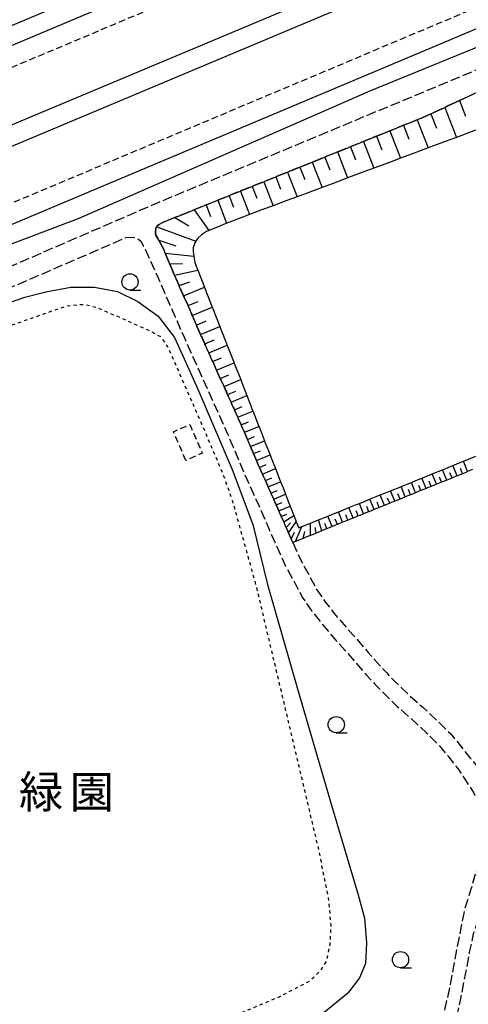
# Model space of a CAD drawing. Extents: x -18000 to -15999, y 103500 to 105000.
# Drawn here: x -17563 to -17494, y 104358 to 104510 of the extents above; entities that cross this region are included whole.
import ezdxf
from ezdxf.enums import TextEntityAlignment as Align

# ---------------------------------------------------------------- set-up
doc = ezdxf.new("R2010")
doc.units = 0
for name, pattern in [('210600', [2, 1.5, -0.5]), ('221300', [1.5, 1, -0.5]), ('300300', [1.5, 1, -0.5]), ('630100', [1, 0.5, -0.5])]:
    doc.linetypes.add(name, pattern=pattern)
for name, color, linetype in [('2101000', 7, 'Continuous'), ('2101001', 7, 'Continuous'), ('2106000', 3, '210600'), ('2213000', 7, '221300'), ('2226000', 7, 'Continuous'), ('3003000', 7, '300300'), ('6101110', 6, 'Continuous'), ('6101121', 6, 'Continuous'), ('6101990', 6, 'Continuous'), ('6130000', 3, '613000'), ('6301000', 3, '630100'), ('6331000', 3, 'Continuous'), ('7102000', 6, 'Continuous'), ('7106000', 4, 'Continuous'), ('8162000', 3, 'Continuous')]:
    doc.layers.add(name, color=color, linetype=linetype)
doc.styles.add('PlotAnnotation', font='txt')
doc.linetypes.add('613000', pattern='A,1,-0.75,[1,dmdr.shx,S=0.15,R=0,X=0,Y=0],-0.75,1', length=3.5)

# ---------------------------------------------------------------- blocks, each defined once
blk = doc.blocks.new('633100')
at = {"layer": '6331000'}
blk.add_lwpolyline([(0, -0.5), (0.67, -0.5)], dxfattribs=at)
blk.add_circle((0, 0), 0.5, dxfattribs=at)

msp = doc.modelspace()

# ---------------------------------------------------------------- linework, layer by layer
at = {"layer": '2101000', "flags": 128}
msp.add_lwpolyline([(-17398.5, 104520.75), (-17395.9, 104524.81), (-17395.07, 104526.1), (-17394.04, 104528.5), (-17393.99, 104528.68), (-17393.55, 104530.15), (-17393.37, 104531.87), (-17393.39, 104533.55), (-17393.65, 104535.33), (-17394.29, 104537.03), (-17395.37, 104538.8), (-17396.71, 104540.26), (-17398.14, 104541.15), (-17399.76, 104541.71), (-17401.9, 104542.05), (-17403.47, 104542.18), (-17404.9, 104541.94), (-17406.36, 104541.68), (-17408.51, 104540.75), (-17409.31, 104540.41), (-17410.94, 104539.7), (-17422.34, 104534.73), (-17438.78, 104531.22), (-17668.47, 104434.42)], dxfattribs=at)
at = {"layer": '2101001', "flags": 128}
msp.add_lwpolyline([(-17303.06, 104652), (-17296.28, 104636.11), (-17304.41, 104615.53), (-17422.9, 104565.56), (-17575, 104501.4), (-17711.9, 104443.66), (-17765.05, 104420.77), (-17787.75, 104411.12), (-17799.17, 104414.98), (-17801.58, 104420.69)], dxfattribs=at)
at = {"layer": '2106000', "flags": 128}
for points in [[(-17688.82, 104425.96), (-17687.71, 104423.91), (-17686.62, 104422.13), (-17685.14, 104420.56), (-17683.3, 104419.22), (-17683.17, 104419.17), (-17681.65, 104418.67), (-17679.44, 104418.66), (-17677.46, 104419.09), (-17674.15, 104421.09), (-17671.8, 104422.97), (-17669.59, 104425.22), (-17666.81, 104428), (-17664.38, 104429.68), (-17661.9, 104430.89), (-17657.66, 104432.53), (-17650.87, 104434.97), (-17644.37, 104437.25), (-17640.49, 104438.74), (-17637.52, 104440.27), (-17634.05, 104442.11), (-17625.71, 104446.75), (-17616.29, 104451.7), (-17610.44, 104454.58), (-17604.97, 104457.24), (-17600.68, 104459.31), (-17594.72, 104461.71), (-17588.52, 104463.76), (-17581.02, 104465.99), (-17573.61, 104468.47), (-17565.86, 104471.26), (-17542.04, 104481.58), (-17481, 104507.04), (-17454, 104517.87), (-17423.97, 104530.96), (-17421.4, 104532.08), (-17411.45, 104536.38), (-17410.42, 104536.87), (-17410.07, 104537.24), (-17410.04, 104537.71), (-17410.17, 104538.22), (-17410.94, 104539.7)], [(-17521.09, 104429.26), (-17519.97, 104426.76), (-17518.46, 104424.01), (-17517.49, 104422.15), (-17516.14, 104420.19), (-17514.7, 104418.34), (-17512.77, 104416.05), (-17511.19, 104414.32), (-17509.49, 104412.34), (-17507.83, 104410.46), (-17506.63, 104409.16), (-17505.31, 104407.8), (-17503.26, 104405.81), (-17501.14, 104403.95), (-17498.84, 104401.82), (-17496.77, 104399.77), (-17495.27, 104397.93), (-17493.74, 104395.99), (-17492.84, 104394.98), (-17492.01, 104394.18), (-17491.06, 104393.37), (-17489.98, 104392.73), (-17489.09, 104392.34), (-17488.28, 104392.04), (-17487.13, 104391.75), (-17485.96, 104391.62), (-17485.21, 104391.62), (-17484.41, 104391.73), (-17483.5, 104391.91), (-17482.51, 104392.31), (-17480.88, 104393.23), (-17479.17, 104394.51), (-17477.6, 104395.91), (-17476.04, 104397.65), (-17474.98, 104398.96), (-17473.69, 104400.9), (-17472.09, 104403.51), (-17470.71, 104405.83), (-17469.18, 104408.52), (-17467.03, 104412.64), (-17465.68, 104415.62), (-17463.73, 104420.24), (-17462.13, 104423.49), (-17460.24, 104426.95), (-17458.25, 104430.33), (-17456.34, 104433.88), (-17453.65, 104438.4), (-17450.71, 104443.36), (-17448.51, 104446.86), (-17445.7, 104451.09), (-17442.93, 104455.69), (-17440.43, 104460.08), (-17436.75, 104466.55), (-17433.03, 104473.13), (-17430.46, 104477.62), (-17427.55, 104482.94), (-17424.39, 104488.33), (-17420.75, 104494.27), (-17418.72, 104497.5), (-17415.99, 104502.31), (-17413.91, 104506.4), (-17411.35, 104511.46), (-17409.91, 104514.13), (-17408.41, 104516.93), (-17404.37, 104523.92), (-17403.86, 104525.27), (-17403.71, 104526.2), (-17403.78, 104526.75), (-17403.97, 104527.35), (-17404.31, 104527.74), (-17404.84, 104527.98), (-17405.39, 104528.03), (-17405.93, 104527.85), (-17406.67, 104527.52), (-17411.24, 104524.01), (-17413.59, 104522.21)], [(-17395.9, 104524.81), (-17400.08, 104526.7), (-17401.22, 104524.63), (-17403.86, 104519.64), (-17406.15, 104515.66), (-17407.61, 104512.93), (-17409.04, 104510.26), (-17411.59, 104505.22), (-17413.7, 104501.08), (-17416.49, 104496.16), (-17418.54, 104492.9), (-17422.16, 104486.99), (-17425.29, 104481.66), (-17428.19, 104476.35), (-17430.77, 104471.84), (-17434.49, 104465.27), (-17438.17, 104458.8), (-17440.69, 104454.37), (-17443.51, 104449.7), (-17446.33, 104445.47), (-17448.48, 104442.01), (-17451.42, 104437.07), (-17454.07, 104432.6), (-17455.99, 104429.05), (-17457.97, 104425.67), (-17459.82, 104422.29), (-17461.37, 104419.16), (-17463.3, 104414.58), (-17464.7, 104411.51), (-17466.9, 104407.28), (-17468.46, 104404.53), (-17469.86, 104402.17), (-17471.5, 104399.5), (-17472.88, 104397.42), (-17474.06, 104395.96), (-17475.77, 104394.07), (-17477.52, 104392.5), (-17478.25, 104391.66), (-17479.55, 104390.26), (-17481.09, 104388.54), (-17482.24, 104387.19), (-17483.51, 104385.52), (-17484.59, 104384.09), (-17486.08, 104381.93), (-17487.24, 104380.21), (-17488.52, 104378.33), (-17489.39, 104376.99), (-17492.13, 104371.98), (-17492.68, 104370.71), (-17493.29, 104368.96), (-17493.91, 104366.12), (-17494.35, 104363.62), (-17494.81, 104361.44), (-17495.32, 104358.73), (-17495.81, 104356.34), (-17496.44, 104353.84), (-17496.86, 104352.07), (-17497.39, 104350.23), (-17498.04, 104348.43), (-17498.46, 104347.42), (-17499.05, 104346.03), (-17499.83, 104344.63), (-17500.65, 104343.41), (-17501.71, 104342.17), (-17502.63, 104341.28), (-17503.66, 104340.43), (-17505, 104339.47), (-17506.5, 104338.6), (-17508.17, 104337.74), (-17510.46, 104336.83), (-17512.07, 104336.37), (-17516.41, 104327.91), (-17517.27, 104326.24), (-17518.41, 104324.02), (-17519.55, 104321.8), (-17521, 104318.97), (-17520.87, 104318.89), (-17519.67, 104318.17), (-17518.22, 104317.3), (-17517.8, 104317.05), (-17516.11, 104316.04), (-17516.08, 104316.02), (-17514.36, 104314.98), (-17513.94, 104314.73), (-17512.48, 104313.85), (-17511.38, 104313.19), (-17510.05, 104312.39)], [(-17479.96, 104504.45), (-17480.03, 104504.41), (-17482.28, 104503.43), (-17483.11, 104503.05), (-17484.85, 104502.24), (-17485.73, 104501.84), (-17487.73, 104500.92), (-17488.35, 104500.63), (-17490.23, 104499.76), (-17490.77, 104499.51), (-17492.65, 104498.65), (-17493.19, 104498.4), (-17494.97, 104497.58), (-17495.44, 104497.36), (-17497.21, 104496.55), (-17497.7, 104496.32), (-17499.37, 104495.55), (-17499.81, 104495.35), (-17501.19, 104494.71), (-17501.47, 104494.6), (-17501.94, 104494.41), (-17503.61, 104493.73), (-17504.03, 104493.56), (-17505.72, 104492.88), (-17506.13, 104492.71), (-17507.8, 104492.04), (-17508.18, 104491.89), (-17509.85, 104491.21), (-17510.22, 104491.06), (-17511.88, 104490.39), (-17512.21, 104490.26), (-17513.88, 104489.59), (-17514.21, 104489.46), (-17515.86, 104488.79), (-17516.15, 104488.67), (-17517.81, 104488), (-17518.09, 104487.89), (-17519.73, 104487.23), (-17519.98, 104487.13), (-17521.63, 104486.46), (-17521.88, 104486.36), (-17523.5, 104485.7), (-17523.72, 104485.61), (-17525.35, 104484.96), (-17525.56, 104484.87), (-17527.18, 104484.22), (-17527.36, 104484.15), (-17528.98, 104483.49), (-17529.15, 104483.42), (-17530.76, 104482.77), (-17530.9, 104482.71), (-17532.51, 104482.06), (-17532.64, 104482.01), (-17534.28, 104481.35), (-17534.45, 104481.28), (-17536.07, 104480.63), (-17536.26, 104480.55), (-17538.43, 104479.67), (-17539.23, 104479.35), (-17540.95, 104478.66), (-17541.67, 104478.29), (-17541.97, 104478.05), (-17542.04, 104477.91), (-17542.16, 104477.67), (-17542.2, 104477.43), (-17542.23, 104477.25), (-17542.23, 104476.89), (-17542.16, 104476.64), (-17541.74, 104475.85), (-17541.48, 104475.36), (-17540.96, 104474.4), (-17540.9, 104474.28), (-17540.73, 104473.88), (-17540.01, 104472.15), (-17539.56, 104471.07), (-17539.33, 104470.52), (-17539.32, 104470.49), (-17538.61, 104468.89), (-17538.57, 104468.79), (-17537.91, 104467.3), (-17537.22, 104465.78), (-17537.21, 104465.75), (-17536.95, 104465.15), (-17536.56, 104464.25), (-17536.55, 104464.22), (-17535.93, 104462.77), (-17535.9, 104462.71), (-17535.55, 104461.91), (-17535.28, 104461.3), (-17535.25, 104461.24), (-17534.65, 104459.9), (-17534.61, 104459.81), (-17534.03, 104458.49), (-17533.99, 104458.4), (-17533.55, 104457.43), (-17533.43, 104457.16), (-17533.37, 104457.04), (-17532.83, 104455.83), (-17532.77, 104455.71), (-17532.26, 104454.56), (-17532.19, 104454.41), (-17531.68, 104453.29), (-17531.62, 104453.15), (-17531.13, 104452.08), (-17531.06, 104451.92), (-17531.03, 104451.84), (-17530.59, 104450.87), (-17530.52, 104450.71), (-17530.07, 104449.72), (-17529.99, 104449.54), (-17529.56, 104448.57), (-17529.48, 104448.39), (-17529.05, 104447.42), (-17528.97, 104447.25), (-17528.87, 104447.04), (-17528.54, 104446.26), (-17528.47, 104446.1), (-17528.07, 104445.15), (-17527.98, 104444.95), (-17527.59, 104444.04), (-17527.49, 104443.8), (-17527.14, 104442.97), (-17527, 104442.65), (-17526.68, 104441.89), (-17526.51, 104441.5), (-17526.23, 104440.84), (-17526.01, 104440.36), (-17525.76, 104439.82), (-17525.49, 104439.22), (-17525.31, 104438.83), (-17524.98, 104438.08), (-17524.87, 104437.83), (-17524.47, 104436.94), (-17524.45, 104436.89), (-17524.03, 104435.95), (-17523.99, 104435.87), (-17523.95, 104435.79), (-17523.63, 104435.05), (-17523.4, 104434.53), (-17523.23, 104434.15), (-17522.86, 104433.3), (-17522.48, 104432.43), (-17522.31, 104432.03), (-17522.12, 104431.59), (-17521.76, 104430.77), (-17521.75, 104430.74), (-17521.34, 104429.82), (-17521.33, 104429.79), (-17521.09, 104429.26)], [(-17620.44, 104319.9), (-17620.46, 104316.86), (-17620.34, 104313.11), (-17620.14, 104309.98), (-17619.95, 104307.54), (-17619.44, 104305.25), (-17618.55, 104302.66), (-17617.71, 104300.81), (-17617.24, 104299.16), (-17617.28, 104297.84), (-17617.44, 104296.94), (-17617.77, 104296.43), (-17618.23, 104295.81), (-17619.13, 104295.13), (-17622.02, 104293.49), (-17624.94, 104291.91), (-17627.98, 104289.74), (-17630.52, 104287.41), (-17632.95, 104284.69), (-17636.08, 104280.98), (-17638.11, 104278.12), (-17640.09, 104275.33), (-17644.28, 104269.38), (-17648.15, 104264.83), (-17649.78, 104263.17), (-17651.52, 104262.26), (-17653.53, 104261.96), (-17655.31, 104262.03), (-17656.79, 104262.32), (-17658.08, 104262.91), (-17659.45, 104263.92), (-17660.3, 104264.73), (-17661.61, 104265.97), (-17664.4, 104269.18), (-17667.46, 104272.96), (-17669.66, 104276.09), (-17671.59, 104280.15), (-17673.11, 104283.74), (-17676.15, 104290.5), (-17677.02, 104292.65), (-17689.83, 104324.14), (-17698.56, 104344.69), (-17705.38, 104360.08), (-17714.69, 104381.13), (-17718.3, 104389.09), (-17719.6, 104391.71), (-17720.09, 104393.27), (-17720.22, 104394.29), (-17720.18, 104395.51), (-17719.95, 104396.52), (-17719.55, 104397.29), (-17718.93, 104398.06), (-17717.34, 104398.99), (-17712.74, 104400.99), (-17694.41, 104408.42), (-17679.91, 104414.07), (-17675.51, 104415.97), (-17672.97, 104417.49), (-17670.61, 104419.25), (-17668.88, 104420.81), (-17667.03, 104422.78), (-17665.33, 104424.72), (-17664.13, 104426.08), (-17662.58, 104427.21), (-17660.7, 104428.14), (-17656.61, 104429.72), (-17649.87, 104432.14), (-17644.28, 104434.1), (-17643.33, 104434.43), (-17639.27, 104436), (-17636.13, 104437.61), (-17632.62, 104439.47), (-17624.28, 104444.11), (-17614.93, 104449.02), (-17609.12, 104451.88), (-17603.66, 104454.54), (-17599.47, 104456.56), (-17593.69, 104458.9), (-17587.62, 104460.9), (-17580.11, 104463.13), (-17572.62, 104465.63), (-17564.75, 104468.47), (-17546.74, 104476.28), (-17545.89, 104476.3), (-17545.28, 104476.24), (-17544.95, 104476.07), (-17544.49, 104475.69), (-17544.06, 104474.96), (-17541.84, 104470.04), (-17540.86, 104467.78), (-17539.24, 104464.14), (-17537.84, 104460.9), (-17535.83, 104456.41), (-17533.3, 104450.81), (-17531.16, 104446.03), (-17528.52, 104439.84), (-17526.27, 104434.86), (-17523.63, 104428.81), (-17522.21, 104425.64), (-17520.66, 104422.83), (-17519.64, 104420.86), (-17518.15, 104418.71), (-17516.64, 104416.77), (-17514.65, 104414.4), (-17513.06, 104412.66), (-17511.37, 104410.7), (-17509.69, 104408.78), (-17508.44, 104407.44), (-17507.08, 104406.04), (-17504.96, 104403.97), (-17502.82, 104402.09), (-17500.57, 104400.01), (-17498.62, 104398.08), (-17497.22, 104396.37), (-17495.7, 104394.44), (-17494.47, 104392.62), (-17493.24, 104390.73), (-17492.74, 104389.66), (-17492.21, 104388.24), (-17491.82, 104386.63), (-17491.64, 104385.25), (-17491.65, 104384.28), (-17491.84, 104383), (-17492.28, 104380.95), (-17492.91, 104378.41), (-17493.7, 104375.7), (-17494.67, 104372.71), (-17495.39, 104368.86), (-17495.88, 104366.5), (-17496.32, 104363.99), (-17496.81, 104361.47), (-17497.28, 104359.16), (-17497.93, 104356.42), (-17498.61, 104354.22), (-17499.19, 104352.26), (-17499.84, 104350.4), (-17500.51, 104349), (-17501.25, 104347.83), (-17501.94, 104346.96), (-17503.3, 104345.72), (-17504.72, 104344.51), (-17506.34, 104343.41), (-17508.02, 104342.48), (-17510.2, 104341.41), (-17512.21, 104340.62), (-17514.13, 104339.92), (-17517.39, 104338.68), (-17521.45, 104336.88), (-17525.03, 104335.37), (-17530.94, 104332.91), (-17535.22, 104330.96), (-17541.4, 104328.33), (-17549.32, 104324.98), (-17555.55, 104322.42), (-17559.73, 104320.47), (-17563.05, 104318.46), (-17564.93, 104317), (-17566.07, 104315.67), (-17567.37, 104313.35), (-17568.55, 104310.82), (-17569.26, 104309.47), (-17570.09, 104308.24), (-17570.93, 104307.29), (-17572.21, 104306.08), (-17573.73, 104304.81), (-17575.42, 104303.52), (-17577.06, 104302.57), (-17577.98, 104302.04), (-17579.03, 104301.61), (-17580.34, 104301.11), (-17581.82, 104300.75), (-17583.16, 104300.41), (-17585.01, 104300.12), (-17586.34, 104300.02), (-17588.49, 104299.98), (-17593.01, 104300.6), (-17597.32, 104300.91), (-17600.95, 104300.92), (-17605.26, 104300.36), (-17608.09, 104299.68), (-17610.47, 104298.95), (-17611.59, 104299.02), (-17612.23, 104299.3), (-17612.89, 104299.95), (-17614.03, 104301.53), (-17615.19, 104303.49), (-17616.06, 104305.75), (-17616.74, 104308.35), (-17617.17, 104311.33), (-17617.16, 104314.6), (-17617.03, 104318), (-17616.81, 104320.91)]]:
    msp.add_lwpolyline(points, dxfattribs=at)
at = {"layer": '2213000', "flags": 128}
for points in [[(-17304.97, 104611.58), (-17710.73, 104440.9), (-17763.87, 104418.01), (-17786.47, 104408.39)], [(-17400.23, 104512.71), (-17392.82, 104524.1), (-17391.62, 104526.56), (-17391.09, 104528.32), (-17390.85, 104530.09), (-17390.66, 104531.79), (-17390.74, 104533.47), (-17391.02, 104535.16), (-17391.5, 104537.1), (-17392.28, 104538.64), (-17393.28, 104540.18), (-17394.72, 104541.82), (-17396.23, 104543.06), (-17397.78, 104543.94), (-17399.33, 104544.59), (-17400.82, 104544.98), (-17402.39, 104545.14), (-17403.93, 104545.22), (-17405.68, 104545.03), (-17407.88, 104544.3), (-17423.67, 104537.3), (-17439.68, 104534.1), (-17669.63, 104437.19), (-17703.25, 104423.22), (-17756.32, 104400.37), (-17814.91, 104375.46), (-17877.63, 104348.84), (-17959.54, 104314.66), (-18000, 104297.41)]]:
    msp.add_lwpolyline(points, dxfattribs=at)
at = {"layer": '2226000', "flags": 128}
msp.add_lwpolyline([(-17450.83, 104541.33), (-17449.67, 104538.58), (-17706.36, 104430.58), (-17759.46, 104407.72), (-17776.82, 104400.34), (-17778.07, 104403.28), (-17760.72, 104410.66), (-17707.61, 104433.53), (-17450.83, 104541.33)], close=True, dxfattribs=at)
at = {"layer": '3003000', "flags": 128}
msp.add_lwpolyline([(-17537.55, 104441.93), (-17539.46, 104446.34), (-17536.93, 104447.44), (-17535.02, 104443.03), (-17537.55, 104441.93)], close=True, dxfattribs=at)
at = {"layer": '6101110', "flags": 128}
msp.add_lwpolyline([(-17493.4, 104440.5), (-17494.17, 104440.19), (-17494.56, 104440.03), (-17494.97, 104439.86), (-17495.72, 104439.56), (-17495.77, 104439.54), (-17496.57, 104439.21), (-17496.87, 104439.09), (-17497.37, 104438.89), (-17498.03, 104438.62), (-17498.17, 104438.56), (-17498.97, 104438.24), (-17499.19, 104438.15), (-17499.77, 104437.92), (-17500.35, 104437.68), (-17500.57, 104437.59), (-17501.37, 104437.27), (-17501.51, 104437.21), (-17502.17, 104436.94), (-17502.67, 104436.74), (-17502.97, 104436.62), (-17503.77, 104436.29), (-17503.82, 104436.27), (-17504.57, 104435.97), (-17504.98, 104435.8), (-17505.37, 104435.64), (-17506.14, 104435.33), (-17506.17, 104435.32), (-17506.97, 104434.99), (-17507.3, 104434.86), (-17507.78, 104434.67), (-17508.46, 104434.39), (-17508.58, 104434.34), (-17509.39, 104434.01), (-17509.61, 104433.92), (-17510.19, 104433.68), (-17510.77, 104433.45), (-17511, 104433.36), (-17511.8, 104433.03), (-17511.93, 104432.98), (-17512.6, 104432.71), (-17513.09, 104432.51), (-17513.41, 104432.38), (-17514.21, 104432.05), (-17514.25, 104432.04), (-17515.02, 104431.73), (-17515.41, 104431.57), (-17515.83, 104431.4), (-17516.56, 104431.1), (-17516.64, 104431.07), (-17517.5, 104430.72), (-17517.72, 104430.63), (-17518.37, 104430.37), (-17519.07, 104430.09), (-17519.51, 104429.91), (-17520.65, 104429.44), (-17521.09, 104429.26), (-17521.33, 104429.79), (-17521.34, 104429.82), (-17521.75, 104430.74), (-17521.76, 104430.77), (-17522.12, 104431.59), (-17522.31, 104432.03), (-17522.48, 104432.43), (-17522.86, 104433.3), (-17523.23, 104434.15), (-17523.4, 104434.53), (-17523.63, 104435.05), (-17523.95, 104435.79), (-17523.99, 104435.87), (-17524.03, 104435.95), (-17524.45, 104436.89), (-17524.47, 104436.94), (-17524.87, 104437.83), (-17524.98, 104438.08), (-17525.31, 104438.83), (-17525.49, 104439.22), (-17525.76, 104439.82), (-17526.01, 104440.36), (-17526.23, 104440.84), (-17526.51, 104441.5), (-17526.68, 104441.89), (-17527, 104442.65), (-17527.14, 104442.97), (-17527.49, 104443.8), (-17527.59, 104444.04), (-17527.98, 104444.95), (-17528.07, 104445.15), (-17528.47, 104446.1), (-17528.54, 104446.26), (-17528.87, 104447.04), (-17528.97, 104447.25), (-17529.05, 104447.42), (-17529.48, 104448.39), (-17529.56, 104448.57), (-17529.99, 104449.54), (-17530.07, 104449.72), (-17530.52, 104450.71), (-17530.59, 104450.87), (-17531.03, 104451.84), (-17531.06, 104451.92), (-17531.13, 104452.08), (-17531.62, 104453.15), (-17531.68, 104453.29), (-17532.19, 104454.41), (-17532.26, 104454.56), (-17532.77, 104455.71), (-17532.83, 104455.83), (-17533.37, 104457.04), (-17533.43, 104457.16), (-17533.55, 104457.43), (-17533.99, 104458.4), (-17534.03, 104458.49), (-17534.61, 104459.81), (-17534.65, 104459.9), (-17535.25, 104461.24), (-17535.28, 104461.3), (-17535.55, 104461.91), (-17535.9, 104462.71), (-17535.93, 104462.77), (-17536.55, 104464.22), (-17536.56, 104464.25), (-17536.95, 104465.15), (-17537.21, 104465.75), (-17537.22, 104465.78), (-17537.91, 104467.3), (-17538.57, 104468.79), (-17538.61, 104468.89), (-17539.32, 104470.49), (-17539.33, 104470.52), (-17539.56, 104471.07), (-17540.01, 104472.15), (-17540.73, 104473.88), (-17540.9, 104474.28), (-17540.96, 104474.4), (-17541.48, 104475.36), (-17541.74, 104475.85), (-17542.16, 104476.64), (-17542.23, 104476.89), (-17542.23, 104477.25), (-17542.2, 104477.43), (-17542.16, 104477.67), (-17542.04, 104477.91), (-17541.97, 104478.05), (-17541.67, 104478.29), (-17540.95, 104478.66), (-17539.23, 104479.35), (-17538.43, 104479.67), (-17536.26, 104480.55), (-17536.07, 104480.63), (-17534.45, 104481.28), (-17534.28, 104481.35), (-17532.64, 104482.01), (-17532.51, 104482.06), (-17530.9, 104482.71), (-17530.76, 104482.77), (-17529.15, 104483.42), (-17528.98, 104483.49), (-17527.36, 104484.15), (-17527.18, 104484.22), (-17525.56, 104484.87), (-17525.35, 104484.96), (-17523.72, 104485.61), (-17523.5, 104485.7), (-17521.88, 104486.36), (-17521.63, 104486.46), (-17519.98, 104487.13), (-17519.73, 104487.23), (-17518.09, 104487.89), (-17517.81, 104488), (-17516.15, 104488.67), (-17515.86, 104488.79), (-17514.21, 104489.46), (-17513.88, 104489.59), (-17512.21, 104490.26), (-17511.88, 104490.39), (-17510.22, 104491.06), (-17509.85, 104491.21), (-17508.18, 104491.89), (-17507.8, 104492.04), (-17506.13, 104492.71), (-17505.72, 104492.88), (-17504.03, 104493.56), (-17503.61, 104493.73), (-17501.94, 104494.41), (-17501.47, 104494.6), (-17501.19, 104494.71), (-17499.81, 104495.35), (-17499.37, 104495.55), (-17497.7, 104496.32), (-17497.21, 104496.55), (-17495.44, 104497.36), (-17494.97, 104497.58), (-17493.19, 104498.4)], dxfattribs=at)
at = {"layer": '6101121', "flags": 128}
msp.add_lwpolyline([(-17492.97, 104492.79), (-17495.89, 104491.7), (-17497.63, 104491.05), (-17500.25, 104490.08), (-17501.99, 104489.43), (-17504.5, 104488.49), (-17506.21, 104487.85), (-17508.62, 104486.95), (-17510.32, 104486.32), (-17512.65, 104485.45), (-17514.33, 104484.82), (-17516.58, 104483.98), (-17518.23, 104483.37), (-17520.4, 104482.56), (-17522.02, 104481.95), (-17524.12, 104481.17), (-17525.73, 104480.57), (-17527.75, 104479.81), (-17529.33, 104479.22), (-17531.27, 104478.5), (-17532.85, 104477.82), (-17532.96, 104477.77), (-17534.03, 104477.35), (-17534.36, 104477.22), (-17535.13, 104476.69), (-17535.7, 104476.18), (-17536.04, 104475.68), (-17536.19, 104475.45), (-17536.44, 104474.67), (-17536.41, 104474.1), (-17536.4, 104473.7), (-17536.34, 104473.37), (-17536.17, 104472.4), (-17535.95, 104471.84), (-17535.72, 104471.25), (-17534.69, 104468.62), (-17534.67, 104468.57), (-17533.48, 104465.53), (-17533.44, 104465.43), (-17532.31, 104462.54), (-17532.26, 104462.41), (-17531.19, 104459.68), (-17531.13, 104459.52), (-17530.14, 104456.97), (-17530.06, 104456.77), (-17529.11, 104454.37), (-17529.03, 104454.16), (-17528.15, 104451.9), (-17528.06, 104451.67), (-17527.22, 104449.52), (-17527.14, 104449.31), (-17526.31, 104447.17), (-17526.23, 104446.98), (-17525.43, 104444.94), (-17525.32, 104444.65), (-17524.59, 104442.77), (-17524.41, 104442.32), (-17523.76, 104440.66), (-17523.5, 104440), (-17522.96, 104438.63), (-17522.59, 104437.67), (-17522.21, 104436.7), (-17521.73, 104435.46), (-17521.5, 104434.87), (-17520.92, 104433.41), (-17520.9, 104433.35), (-17520.55, 104432.46), (-17520.18, 104431.51), (-17519.68, 104431.71), (-17518.38, 104432.24), (-17517.11, 104432.75), (-17516.06, 104433.18), (-17515.67, 104433.34), (-17514.06, 104433.99), (-17513.74, 104434.12), (-17512.45, 104434.64), (-17511.42, 104435.06), (-17510.84, 104435.29), (-17509.23, 104435.95), (-17509.11, 104436), (-17507.62, 104436.6), (-17506.79, 104436.93), (-17506.02, 104437.24), (-17504.47, 104437.87), (-17504.42, 104437.89), (-17502.82, 104438.54), (-17502.16, 104438.81), (-17501.22, 104439.19), (-17499.84, 104439.75), (-17499.62, 104439.84), (-17498.02, 104440.49), (-17497.52, 104440.69), (-17496.42, 104441.14), (-17495.21, 104441.63), (-17494.82, 104441.79), (-17492.89, 104442.57)], dxfattribs=at)
at = {"layer": '6101990', "flags": 128}
for points in [[(-17495.44, 104497.36), (-17494.48, 104494.97)], [(-17499.81, 104495.35), (-17498.94, 104493.12)], [(-17497.7, 104496.32), (-17495.89, 104491.7)], [(-17501.94, 104494.41), (-17500.25, 104490.08)], [(-17506.13, 104492.71), (-17504.5, 104488.49)], [(-17504.03, 104493.56), (-17503.2, 104491.42)], [(-17510.22, 104491.06), (-17508.62, 104486.95)], [(-17508.18, 104491.89), (-17507.37, 104489.8)], [(-17514.21, 104489.46), (-17512.65, 104485.45)], [(-17512.21, 104490.26), (-17511.43, 104488.23)], [(-17518.09, 104487.89), (-17516.58, 104483.98)], [(-17516.15, 104488.67), (-17515.38, 104486.69)], [(-17521.88, 104486.36), (-17520.4, 104482.56)], [(-17519.98, 104487.13), (-17519.24, 104485.2)], [(-17525.56, 104484.87), (-17524.12, 104481.17)], [(-17523.72, 104485.61), (-17522.99, 104483.74)], [(-17529.15, 104483.42), (-17527.75, 104479.81)], [(-17527.36, 104484.15), (-17526.65, 104482.32)], [(-17532.64, 104482.01), (-17531.28, 104478.5)], [(-17530.9, 104482.71), (-17530.21, 104480.93)], [(-17536.26, 104480.55), (-17534.03, 104477.35)], [(-17534.45, 104481.28), (-17533.76, 104479.51)], [(-17539.23, 104479.35), (-17537.1, 104478.08)], [(-17542.04, 104477.91), (-17536.04, 104475.68)], [(-17541.74, 104475.85), (-17539.08, 104474.99)], [(-17540.73, 104473.88), (-17536.34, 104473.37)], [(-17540.02, 104472.19), (-17538.08, 104472.26)], [(-17539.32, 104470.49), (-17535.72, 104471.25)], [(-17538.61, 104468.89), (-17536.92, 104469.45)], [(-17537.91, 104467.3), (-17534.69, 104468.62)], [(-17537.22, 104465.78), (-17535.65, 104466.43)], [(-17536.56, 104464.25), (-17533.48, 104465.53)], [(-17535.93, 104462.77), (-17534.41, 104463.41)], [(-17535.28, 104461.3), (-17532.31, 104462.54)], [(-17534.65, 104459.9), (-17533.2, 104460.51)], [(-17534.03, 104458.49), (-17531.19, 104459.68)], [(-17533.43, 104457.16), (-17532.05, 104457.74)], [(-17532.83, 104455.83), (-17530.14, 104456.97)], [(-17532.26, 104454.56), (-17530.94, 104455.11)], [(-17531.68, 104453.29), (-17529.11, 104454.37)], [(-17531.13, 104452.08), (-17529.88, 104452.61)], [(-17530.59, 104450.87), (-17528.15, 104451.9)], [(-17530.07, 104449.72), (-17528.88, 104450.22)], [(-17529.56, 104448.57), (-17527.22, 104449.52)], [(-17529.05, 104447.42), (-17527.91, 104447.88)], [(-17528.54, 104446.26), (-17526.31, 104447.17)], [(-17528.07, 104445.15), (-17526.97, 104445.6)], [(-17527.59, 104444.04), (-17525.43, 104444.94)], [(-17527.14, 104442.97), (-17526.07, 104443.41)], [(-17526.68, 104441.89), (-17524.59, 104442.77)], [(-17526.23, 104440.84), (-17525.2, 104441.28)], [(-17525.76, 104439.82), (-17523.76, 104440.66)], [(-17497.37, 104438.89), (-17498.02, 104440.49)], [(-17495.77, 104439.54), (-17496.42, 104441.14)], [(-17494.97, 104439.86), (-17495.29, 104440.66)], [(-17494.17, 104440.19), (-17494.82, 104441.79)], [(-17525.31, 104438.83), (-17524.34, 104439.24)], [(-17500.57, 104437.59), (-17501.22, 104439.19)], [(-17498.97, 104438.24), (-17499.62, 104439.84)], [(-17498.17, 104438.56), (-17498.49, 104439.36)], [(-17496.57, 104439.21), (-17496.89, 104440.01)], [(-17524.87, 104437.83), (-17522.96, 104438.63)], [(-17503.77, 104436.29), (-17504.42, 104437.89)], [(-17502.17, 104436.94), (-17502.82, 104438.54)], [(-17501.37, 104437.27), (-17501.69, 104438.07)], [(-17499.77, 104437.92), (-17500.09, 104438.72)], [(-17524.45, 104436.89), (-17523.52, 104437.28)], [(-17524.03, 104435.95), (-17522.21, 104436.7)], [(-17508.58, 104434.34), (-17509.23, 104435.95)], [(-17506.97, 104434.99), (-17507.62, 104436.6)], [(-17506.17, 104435.32), (-17506.5, 104436.12)], [(-17505.37, 104435.64), (-17506.02, 104437.24)], [(-17504.57, 104435.97), (-17504.89, 104436.77)], [(-17502.97, 104436.62), (-17503.29, 104437.42)], [(-17523.63, 104435.05), (-17522.74, 104435.42)], [(-17523.23, 104434.15), (-17521.5, 104434.87)], [(-17511.8, 104433.03), (-17512.45, 104434.64)], [(-17510.19, 104433.68), (-17510.84, 104435.29)], [(-17509.39, 104434.01), (-17509.71, 104434.82)], [(-17507.78, 104434.67), (-17508.1, 104435.47)], [(-17522.86, 104433.3), (-17522.01, 104433.65)], [(-17522.48, 104432.43), (-17520.92, 104433.41)], [(-17515.02, 104431.73), (-17515.67, 104433.34)], [(-17513.41, 104432.38), (-17514.06, 104433.99)], [(-17512.6, 104432.71), (-17512.93, 104433.51)], [(-17511, 104433.36), (-17511.32, 104434.16)], [(-17522.12, 104431.59), (-17521.43, 104432.28)], [(-17521.75, 104430.74), (-17520.55, 104432.46)], [(-17520.65, 104429.44), (-17519.68, 104431.71)], [(-17518.37, 104430.37), (-17518.38, 104432.24)], [(-17517.5, 104430.72), (-17517.66, 104431.59)], [(-17516.64, 104431.07), (-17517.11, 104432.75)], [(-17515.83, 104431.4), (-17516.13, 104432.21)], [(-17514.21, 104432.05), (-17514.54, 104432.86)], [(-17521.33, 104429.79), (-17520.83, 104430.84)], [(-17519.51, 104429.91), (-17519.22, 104430.96)]]:
    msp.add_lwpolyline(points, dxfattribs=at)
at = {"layer": '6130000', "flags": 128}
for points in [[(-17303.06, 104652), (-17296.28, 104636.11), (-17304.41, 104615.53), (-17422.9, 104565.56), (-17575, 104501.4), (-17711.9, 104443.66), (-17765.05, 104420.77), (-17787.75, 104411.12), (-17799.17, 104414.98), (-17801.58, 104420.69)], [(-17403.94, 104576.46), (-17591.73, 104497.42)]]:
    msp.add_lwpolyline(points, dxfattribs=at)
at = {"layer": '6301000', "flags": 128}
msp.add_lwpolyline([(-17573.64, 104458.76), (-17581.99, 104455.34), (-17586.72, 104452.96), (-17589.99, 104451.21), (-17593.49, 104449.09), (-17616.81, 104431.58), (-17633.16, 104419.41), (-17614.27, 104376.83), (-17599.12, 104340.41), (-17596.34, 104335.73), (-17594.56, 104333.24), (-17592.52, 104332.22), (-17591.36, 104331.95), (-17589.49, 104332.02), (-17587.2, 104332.61), (-17570.93, 104339.13), (-17522.99, 104359.35), (-17518.49, 104361.71), (-17516.83, 104363.26), (-17515.89, 104364.72), (-17515.34, 104367.38), (-17515.18, 104370.31), (-17515.6, 104374.52), (-17517.08, 104381.93), (-17526.68, 104422.52), (-17530.4, 104435.85), (-17531.84, 104439.86), (-17534.62, 104446.43), (-17540.31, 104459.43), (-17541.37, 104460.93), (-17543.08, 104461.87), (-17551.13, 104465.42), (-17553.21, 104465.91), (-17554.3, 104465.86), (-17556.03, 104465.66), (-17564.52, 104462.69), (-17573.64, 104458.76)], dxfattribs=at)
at = {"layer": '7102000', "flags": 128}
msp.add_lwpolyline([(-17421.4, 104532.08), (-17424.24, 104532.15), (-17428.18, 104531.4), (-17436.91, 104528.58), (-17458.68, 104519.61), (-17486.12, 104508.28), (-17509.1, 104498.86), (-17554.05, 104479.19), (-17574.37, 104471.49)], dxfattribs=at)
at = {"layer": '7106000', "flags": 128}
msp.add_lwpolyline([(-17566.35, 104465.67), (-17562.37, 104467.09), (-17559.1, 104467.9), (-17555.29, 104468.61), (-17551.64, 104468.61), (-17548.07, 104467.95), (-17544.94, 104466.43), (-17541.82, 104464.15), (-17539.3, 104460.86), (-17535.85, 104453.26), (-17530.42, 104440.5), (-17527.23, 104432.04), (-17524.97, 104422.78), (-17520.36, 104406.72), (-17515.01, 104388.43), (-17511, 104374.95), (-17510.04, 104371.37), (-17509.73, 104367.59), (-17509.89, 104364.4), (-17510.8, 104362.17), (-17512.6, 104359.84), (-17516.54, 104356.6)], dxfattribs=at)

# ---------------------------------------------------------------- block references
at = {"layer": '6331000', "xscale": 2.5, "yscale": 2.5, "zscale": 2.5}
for p in [(-17546.16, 104469.43), (-17514.4, 104401.2), (-17504.5, 104364.98)]:
    msp.add_blockref('633100', p, dxfattribs=at)

# ---------------------------------------------------------------- texts
at = {"layer": '8162000', "style": 'PlotAnnotation'}
for s, p in [('緑', (-17559.83, 104390.2)), ('園', (-17552.02, 104390.19))]:
    msp.add_text(s, height=5, dxfattribs=at).set_placement(p, align=Align.MIDDLE)

doc.saveas('drawing.dxf')
